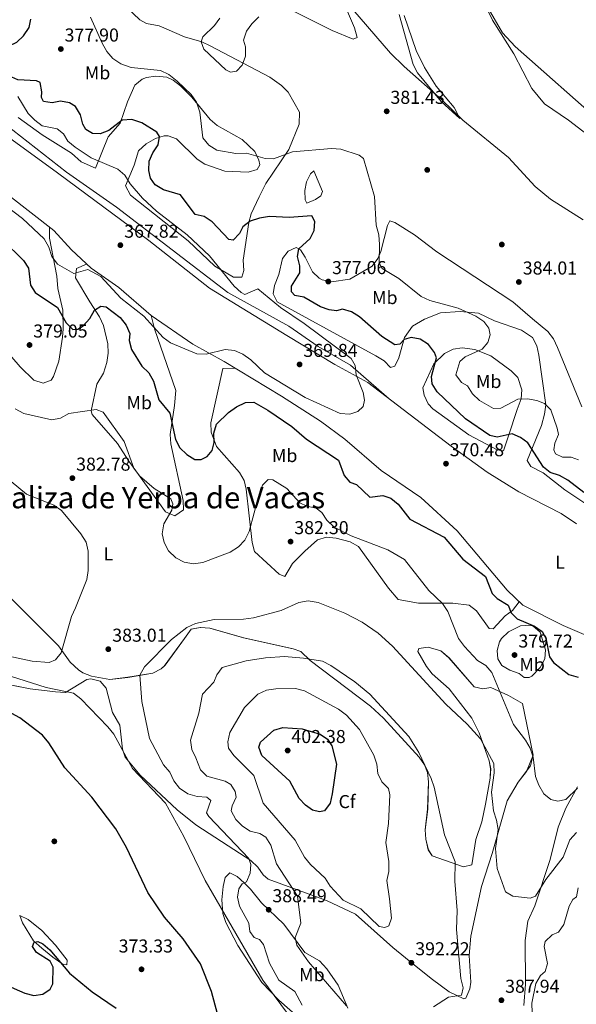
# Model space of a CAD drawing. Units: metres. Extents: x 608129 to 615070, y 4683002 to 4687740.
# Drawn here: x 608854 to 609153, y 4684484 to 4685011 of the extents above; entities that cross this region are included whole.
import ezdxf
from ezdxf.enums import TextEntityAlignment as Align

# ---------------------------------------------------------------- set-up
doc = ezdxf.new("R2010")
doc.units = ezdxf.units.M
doc.header["$MEASUREMENT"] = 0
doc.linetypes.add('DGN Style 3', pattern=[121.36096, 86.6864, -34.67456])
for name, color, linetype, lineweight in [('Nivel 17', 7, 'Continuous', 0), ('Nivel 35', 7, 'Continuous', 0), ('Nivel 36', 7, 'Continuous', 0), ('Nivel 37', 7, 'Continuous', 0), ('Nivel 4', 7, 'Continuous', 0), ('Nivel 41', 7, 'Continuous', 0), ('Nivel 45', 7, 'Continuous', 0), ('Nivel 5', 7, 'Continuous', 0), ('Nivel 57', 7, 'Continuous', 0), ('Nivel 7', 7, 'Continuous', 0)]:
    doc.layers.add(name, color=color, linetype=linetype, lineweight=lineweight)
doc.styles.add('Style-Arial', font='txt')
doc.styles.add('Style-Arial Narrow', font='txt')
doc.styles.add('Style-Times New Roman', font='txt')

# ---------------------------------------------------------------- blocks, each defined once
blk = doc.blocks.new('5PATER')
at = {"layer": 'Nivel 7', "linetype": 'Continuous', "lineweight": 0}
h = blk.add_hatch(color=51, dxfattribs=at)
edge = h.paths.add_edge_path()
edge.add_ellipse((-0.01, 0), major_axis=(-1.1, -1.11), ratio=0.999422, start_angle=0, end_angle=360)
blk = doc.blocks.new('5PERFI')
at = {"layer": 'Nivel 17', "linetype": 'Continuous', "lineweight": 0}
h = blk.add_hatch(color=7, dxfattribs=at)
edge = h.paths.add_edge_path()
edge.add_arc((0, 0), 1.56, 315, 675)

msp = doc.modelspace()

# ---------------------------------------------------------------- linework, layer by layer
at = {"layer": 'Nivel 35', "color": 92, "linetype": 'DGN Style 3', "lineweight": 0}
for points in [[(608843.75, 4684706.9, 389.76), (608874.82, 4684675.76, 385.26), (608881.15, 4684666.98, 383.31), (608885.58, 4684662.91, 382.55), (608887.94, 4684661.25, 382.4), (608892.63, 4684659.51, 382.56), (608902.34, 4684657.64, 382.55), (608912.1, 4684658.83, 384.35), (608925.41, 4684661.07, 385.42), (608929.95, 4684663.31, 385.57), (608931.6, 4684664.73, 385.58), (608942.4, 4684679.57, 385.42), (608946.05, 4684684.7, 384.52)], [(608946.05, 4684684.7, 384.52), (608950.95, 4684685.56, 384.93), (608956.02, 4684685.17, 385.27), (608974.19, 4684679.94, 387.05), (609000.72, 4684674.1, 388.45), (609004.92, 4684672.6, 389.36), (609009.78, 4684667.82, 389.82), (609042.22, 4684643.39, 390.71), (609049.09, 4684637.01, 390.12), (609068.3, 4684616.01, 389.97), (609071.18, 4684611.9, 390.04), (609072.7, 4684607.85, 390.12), (609073.33, 4684602.87, 390.1), (609072.87, 4684588.21, 390.72), (609071.59, 4684576.97, 391.48), (609071.82, 4684572.03, 391.63), (609073.23, 4684566.36, 391.33), (609075.35, 4684563.2, 390.88), (609092.17, 4684557.2, 388.91), (609096.53, 4684558.31, 388.15), (609098.73, 4684571.85, 387.54), (609101.91, 4684581.3, 386.59), (609103.95, 4684590.86, 385.92), (609106.34, 4684604.75, 385.58), (609106.66, 4684609.77, 385.33), (609105.93, 4684613.99, 385.12)], [(609105.93, 4684613.99, 385.12), (609100.57, 4684629.12, 384.52), (609096.57, 4684636.94, 384.21), (609084.33, 4684652.68, 383.77), (609075.28, 4684660.73, 383.91), (609072.17, 4684664.59, 383.88), (609067.6, 4684672.7, 383.15), (609068.21, 4684674.23, 383.15), (609073.22, 4684674.98, 382.84), (609080.01, 4684673.05, 382.29), (609084.31, 4684669.31, 382), (609097.75, 4684653.73, 382.1), (609102.54, 4684652.69, 381.01), (609106.68, 4684653.37, 379.98), (609116.2, 4684649.05, 379.24), (609123.73, 4684644.79, 377.86), (609129.4, 4684617.09, 379.07), (609125.85, 4684608.35, 380.22), (609121.35, 4684602.68, 381.64), (609115.52, 4684592.55, 382.7), (609107.51, 4684564.43, 385.27), (609101.72, 4684546.64, 386.33), (609096.05, 4684520.07, 388.76), (609095.08, 4684509.6, 388.76), (609096.08, 4684495.45, 388.9), (609095.46, 4684491.83, 388.91), (609093.29, 4684486.85, 389.15), (609092.22, 4684486.37, 389.21), (609084.48, 4684490.16, 390.27), (609075.39, 4684496.81, 390.57), (609065.83, 4684504.54, 392.54), (609054.21, 4684514.01, 392.99), (609034.22, 4684531.91, 392.99), (609018.59, 4684539.2, 392.13), (608987.4, 4684550.59, 387.24), (608984.61, 4684552.95, 386.33), (608981.81, 4684556.97, 385.31), (608978.05, 4684560.59, 384.87), (608965.87, 4684568.43, 382.55), (608948.45, 4684579.8, 381.72), (608938.45, 4684587.85, 381.01), (608918.62, 4684606.44, 379.6), (608910.68, 4684616.04, 379.78), (608909.19, 4684620.39, 379.98), (608907.73, 4684633.25, 380.73), (608903.83, 4684639.97, 381.34), (608900.5, 4684653.04, 381.34), (608897.24, 4684656.82, 381.34), (608892.22, 4684658.05, 381.34), (608890.09, 4684657.72, 381.34), (608878.57, 4684650.78, 379.3), (608873.22, 4684651.11, 378.92), (608859.68, 4684652.58, 378.34), (608838.62, 4684656.72, 377.25)]]:
    msp.add_polyline3d(points, dxfattribs=at)
at = {"layer": 'Nivel 36', "color": 92, "linetype": 'Continuous', "lineweight": 0}
for points in [[(609167.61, 4684954.92, 380.56), (609119.87, 4684997.08, 380.22), (609113.05, 4685004.44, 380.15), (609090, 4685044.31, 379.05), (609056.54, 4685094.07, 377.62), (609032.69, 4685117.33, 376.63), (609025.74, 4685129.35, 376.48), (609022.42, 4685133.06, 376.52), (609011.68, 4685142.88, 376.63), (609008.07, 4685145.3, 376.63), (609005.9, 4685144.74, 376.63), (609005.31, 4685142.84, 376.32), (609005.72, 4685137.85, 376.18), (609007.86, 4685127.48, 375.04), (609007.42, 4685126.7, 374.96)], [(608904.55, 4685024.7, 381.39), (608918.5, 4685011.27, 382.83), (608922, 4685009.34, 382.53), (608928.78, 4685008.06, 382.83), (608942.54, 4685002.21, 384.04), (608951.75, 4684999.61, 384.5), (608956.24, 4684997.41, 384.54), (608988.24, 4684980.57, 383.09), (608994.53, 4684976.14, 382.53), (608997.99, 4684972.59, 382.28), (609004.13, 4684961.8, 381.32), (609004.01, 4684955.37, 380.85), (608998.48, 4684941.76, 379.89), (608986.11, 4684923.53, 376.66), (608982.5, 4684916.53, 375.57), (608978.28, 4684907.37, 375.24), (608976.98, 4684902.71, 374.81), (608973.88, 4684882.42, 371.03), (608974.34, 4684876.9, 369.36), (608973.15, 4684873.46, 369.51), (608968.7, 4684873.45, 369.51), (608958.78, 4684879.2, 369.36), (608944.43, 4684892.92, 369.06), (608913.44, 4684917.38, 368.76), (608910.8, 4684922.35, 369.36), (608915.42, 4684933.49, 371.03), (608917.74, 4684941.11, 372.69), (608921.88, 4684944.79, 372.99), (608926.82, 4684947.81, 374.81), (608931.63, 4684949.1, 375.84), (608933.76, 4684949.13, 376.32), (608938.15, 4684947.49, 378.09), (608949.27, 4684936.72, 379.05), (608953.44, 4684934, 379.12), (608964.16, 4684930.28, 378.8), (608976.56, 4684929.75, 378.9), (608981.34, 4684931.09, 379.17), (608982.91, 4684933.62, 379.66), (608982.32, 4684936.17, 379.96), (608980.18, 4684940.69, 379.95), (608973.46, 4684947.13, 380.56), (608959.99, 4684954.69, 380.41), (608956.19, 4684957.91, 380.23), (608946.47, 4684969.86, 379.96), (608940.39, 4684976.03, 379.66), (608936.36, 4684978.98, 379.6), (608932.96, 4684980.59, 379.5), (608926.97, 4684981.2, 378.9), (608922.1, 4684980.47, 378.53), (608919.7, 4684979.47, 378.29), (608915.83, 4684976.24, 377.68), (608911.82, 4684967.31, 376.48), (608907.91, 4684955.99, 373.74), (608901.53, 4684948.64, 372.54), (608898.16, 4684940.2, 370.12), (608894.8, 4684931.75, 369.06), (608887.09, 4684935.18, 368.6), (608881.87, 4684939.94, 368.3), (608866.2, 4684949.74, 367.24), (608853.18, 4684959.03, 367.54)], [(608997.41, 4685017.72, 383.64), (609021.7, 4685005.62, 382.09), (609032.85, 4685001, 381.33), (609035, 4685001.92, 381.03), (609033.64, 4685007.11, 381.03), (609026.48, 4685023.83, 380.27)], [(608744.28, 4685011.96, 364.94), (608761.78, 4685002.64, 365.04), (608796.58, 4684989.14, 366.06), (608810.45, 4684982.14, 366.51), (608818.87, 4684975.08, 366.82), (608832.66, 4684961.04, 366.97), (608844.12, 4684951.35, 367.2), (608874.28, 4684929.31, 366.97), (608923.33, 4684893.03, 368.03), (608955.88, 4684867.45, 369.07), (608997.32, 4684842.15, 370.21), (609023.15, 4684826.53, 370), (609040.69, 4684816.88, 370.41), (609085.45, 4684782.8, 370.53), (609104.78, 4684768.88, 370.91), (609121.78, 4684758.35, 371.05), (609144.38, 4684746.68, 371.43), (609152.67, 4684741.09, 371.5)], [(609057.64, 4685014.28, 378.55), (609065.15, 4684987.4, 379.36), (609067.43, 4684983.01, 379.38), (609080.03, 4684967.54, 379.55), (609090.04, 4684958.37, 379.82), (609087.12, 4684964.41, 379.36), (609077.38, 4684975.81, 378.94), (609071.14, 4684985.76, 378.85), (609066.74, 4684994.95, 378.76), (609060.32, 4685013.65, 378.07)], [(609170.96, 4684675.76, 373.03), (609145.52, 4684686.62, 373.33), (609123.83, 4684697.58, 373.62), (609115.54, 4684705.52, 373.67), (609088.77, 4684737.35, 372.8), (609069.18, 4684755.21, 371.53), (609047.95, 4684769.67, 371.36), (609028.37, 4684786.54, 370.91), (609015.32, 4684796.2, 370.61), (608994.53, 4684809.65, 370.15), (608963.66, 4684828.19, 370.15), (608946.93, 4684837.53, 369.55), (608924.63, 4684852.89, 368.98), (608907.28, 4684867.93, 368.94), (608892.32, 4684878.17, 368.94), (608881.84, 4684888.04, 368.79), (608872.44, 4684898.37, 367.88), (608835.81, 4684926.76, 367.28), (608827.32, 4684932.03, 367.28), (608813.26, 4684937.25, 367.13), (608797.29, 4684945.07, 366.97), (608783.33, 4684950.56, 366.83), (608740.97, 4684975.18, 365.46)], [(608818.87, 4684975.08, 366.79), (608841.93, 4684958.57, 367.03), (608879.15, 4684929.65, 367.27), (608905.98, 4684910.87, 367.8), (608965.74, 4684865.08, 369.21), (608998.42, 4684847.06, 369.66), (609014.17, 4684836.15, 370.12), (609031.55, 4684826.18, 369.92), (609052.16, 4684808.14, 370.57)], [(609007.84, 4684924.57, 378.14), (609010.08, 4684928.84, 378.59), (609011.8, 4684930.47, 378.59), (609016.44, 4684919.36, 377.84), (609015.52, 4684917.06, 377.69), (609012.73, 4684914.97, 377.54), (609008.11, 4684913.07, 377.08), (609007.18, 4684914.87, 376.93), (609006.91, 4684919.86, 377.41), (609007.84, 4684924.57, 378.14)], [(608842.84, 4684838.36, 376.2), (608854.33, 4684825.24, 377.87), (608861.61, 4684818.07, 378.32), (608866.7, 4684816.46, 378.42), (608870.88, 4684818.11, 378.47), (608872.2, 4684820.07, 378.47), (608874.97, 4684828.42, 377.97), (608877.05, 4684841.25, 376.16), (608877.45, 4684845.73, 375.3), (608877.14, 4684855.7, 374.57), (608874.51, 4684867.37, 373.02), (608873.95, 4684874, 371.96), (608869.96, 4684894.22, 368.76), (608870.06, 4684900.22, 367.88)], [(609159.76, 4684750.46, 372.99), (609146.4, 4684759.35, 372.84), (609134.88, 4684768.39, 373.14), (609128.28, 4684771.91, 373.14), (609126.16, 4684775.07, 373.3), (609133.84, 4684793.89, 377.54), (609135.55, 4684799.97, 379.2), (609136.18, 4684804.92, 379.78), (609134.28, 4684818.93, 381.74), (609132.51, 4684831.61, 382.53), (609131.5, 4684836.49, 382.58), (609129.13, 4684840.97, 382.53), (609123.23, 4684844.92, 382.23), (609108.71, 4684850, 380.71), (609100.2, 4684854.11, 379.96), (609090.26, 4684855.05, 379.27), (609079.79, 4684854.24, 377.99), (609071.17, 4684850.91, 377.08), (609064.82, 4684847.04, 375.87), (609060.5, 4684841.11, 374.36), (609057.35, 4684830.09, 372.99), (609055.29, 4684825.66, 371.98), (609052.97, 4684824.9, 371.63), (609049.53, 4684828.54, 371.48), (609045.01, 4684831.19, 371.39), (608992.13, 4684860.19, 370.42), (608989.92, 4684864.46, 370.27), (608990.65, 4684868.97, 370.72), (608993.13, 4684874.74, 371.18), (608995, 4684883.43, 371.48), (608997.98, 4684887.25, 372.44), (609002.29, 4684889.24, 373.9), (609004.63, 4684887.95, 374.81), (609007.18, 4684884.09, 376.02), (609011.18, 4684876.27, 376.02), (609014.62, 4684872.77, 376.98), (609016.37, 4684871.88, 377.23), (609021.33, 4684870.94, 376.84), (609031.16, 4684872.39, 377.69), (609043.18, 4684879.34, 379.05), (609046.19, 4684883.33, 379.59), (609047.72, 4684887.14, 379.96), (609051.36, 4684901.17, 380.56), (609052.64, 4684903.5, 380.56), (609055.31, 4684902.61, 381.02), (609065.88, 4684896.09, 382.08), (609077.8, 4684886.99, 382.62), (609118.61, 4684860.11, 383.29), (609129.03, 4684850.97, 384.2), (609137.38, 4684844.26, 383.74), (609140.36, 4684840.23, 383.84), (609142.48, 4684835.66, 383.9), (609155.62, 4684803.89, 382.98)], [(608889.92, 4684880.42, 368.78), (608884.56, 4684878.11, 369.84), (608884, 4684873.1, 370.36), (608891.64, 4684860.16, 372.87), (608896.78, 4684852.06, 375.44), (608898.93, 4684847.48, 376.05), (608901.33, 4684837.61, 376.96), (608901.48, 4684832.69, 377.28), (608900.72, 4684827.7, 377.6), (608898.96, 4684821.83, 378.02), (608895.37, 4684815.97, 378.62), (608892.42, 4684801.78, 379.41), (608893.02, 4684799.82, 379.53), (608906.58, 4684784.28, 379.99), (608912.57, 4684774.77, 379.84), (608932.3, 4684747.5, 380.74), (608937.3, 4684745.33, 379.38), (608941.84, 4684748.68, 378.47), (608941.68, 4684753.66, 378.13), (608935.15, 4684784.09, 375.44), (608934.84, 4684789.07, 374.96), (608937.16, 4684804.66, 373.38), (608937.8, 4684812.6, 371.91), (608926.32, 4684845.6, 369.86), (608924.63, 4684852.89, 369.69)], [(609120.88, 4684802.44, 377.69), (609122.99, 4684808.18, 379.5), (609123.33, 4684813.01, 380.78), (609121.29, 4684819.54, 381.32), (609117.69, 4684823.14, 381.39), (609106.79, 4684831.15, 380.73), (609098.14, 4684834.65, 379.96), (609091.38, 4684835.56, 377.99), (609086.51, 4684834.85, 377.12), (609081.89, 4684832.41, 376.36), (609076.17, 4684826.86, 373.75), (609070.2, 4684814.11, 372.24), (609070.91, 4684810.09, 371.93), (609073.19, 4684805.55, 371.71), (609075.61, 4684802.7, 371.63), (609094.96, 4684788.76, 371.93), (609110.1, 4684780.76, 372.69), (609113.48, 4684780.31, 372.84), (609116.14, 4684788.32, 375.26), (609120.88, 4684802.44, 377.69)], [(608969.74, 4684824.53, 370.15), (608963.08, 4684824.34, 370.45), (608956.64, 4684795.24, 373.93), (608956.83, 4684790.27, 374.29), (608959.57, 4684782.51, 374.69), (608971.86, 4684768.71, 377.26), (608974.42, 4684764.37, 377.76), (608975.58, 4684759.75, 378.17), (608978.74, 4684731.09, 380.14), (608980, 4684726.28, 381.03), (608993.15, 4684714.13, 382.56), (608996.22, 4684712.91, 382.86), (609000.45, 4684719.94, 382.86), (609006.95, 4684726.42, 382.41), (609013.85, 4684732.57, 381.05), (609018.54, 4684734.06, 380.75), (609023.82, 4684733.51, 380.61), (609031.34, 4684731.49, 380.6), (609035.7, 4684728.99, 380.7), (609051.78, 4684706.67, 381.93), (609056.97, 4684700.6, 381.65), (609067.9, 4684698.55, 381.35), (609086.44, 4684698.63, 379.23), (609095.06, 4684697.51, 378.78), (609099.03, 4684694.5, 378.62), (609105.76, 4684685.06, 377.87), (609108, 4684684.87, 377.26), (609114.47, 4684691.73, 375.75), (609118.3, 4684694.65, 374.54), (609121.94, 4684699.38, 374.08)], [(608843.74, 4684706.89, 389.76), (608874.82, 4684675.75, 385.26), (608881.14, 4684666.97, 383.31), (608885.57, 4684662.9, 382.55), (608887.93, 4684661.24, 382.4), (608892.62, 4684659.51, 382.56), (608902.33, 4684657.64, 382.55), (608912.1, 4684658.82, 384.35), (608925.41, 4684661.07, 385.42), (608929.94, 4684663.3, 385.57), (608932.09, 4684665.34, 385.58), (608942.39, 4684679.56, 385.42), (608946.04, 4684684.69, 384.52)], [(608946.04, 4684684.69, 384.52), (608950.94, 4684685.55, 384.93), (608956.01, 4684685.16, 385.27), (608974.18, 4684679.93, 387.05), (609000.71, 4684674.09, 388.45), (609004.92, 4684672.59, 389.36), (609009.77, 4684667.81, 389.82), (609042.21, 4684643.39, 390.71), (609049.09, 4684637.01, 390.12), (609068.29, 4684616, 389.97), (609071.17, 4684611.89, 390.04), (609072.69, 4684607.84, 390.12), (609073.32, 4684602.86, 390.1), (609072.86, 4684588.2, 390.72), (609071.58, 4684576.97, 391.48), (609071.82, 4684572.02, 391.63), (609073.22, 4684566.35, 391.33), (609075.34, 4684563.19, 390.88), (609092.17, 4684557.19, 388.91), (609096.52, 4684558.3, 388.15), (609098.72, 4684571.84, 387.54), (609101.9, 4684581.29, 386.59), (609103.94, 4684590.85, 385.92), (609106.33, 4684604.75, 385.58), (609106.65, 4684609.76, 385.33), (609105.92, 4684613.99, 385.12), (609100.56, 4684629.11, 384.52), (609096.57, 4684636.93, 384.21), (609084.32, 4684652.68, 383.77), (609075.27, 4684660.73, 383.91), (609072.16, 4684664.58, 383.88), (609067.59, 4684672.69, 383.15), (609068.2, 4684674.23, 383.15), (609073.21, 4684674.97, 382.84), (609080, 4684673.04, 382.29), (609084.3, 4684669.3, 382), (609097.75, 4684653.72, 382.1), (609102.53, 4684652.69, 381.01), (609106.68, 4684653.36, 379.98), (609116.2, 4684649.05, 379.24), (609123.72, 4684644.79, 377.86), (609129.4, 4684617.08, 379.07), (609128.02, 4684611.4, 379.98), (609121.34, 4684602.68, 381.64), (609115.52, 4684592.54, 382.7), (609107.5, 4684564.42, 385.27), (609101.71, 4684546.63, 386.33), (609096.04, 4684520.06, 388.76), (609095.07, 4684509.59, 388.76), (609096.07, 4684495.44, 388.9), (609095.46, 4684491.82, 388.91), (609093.29, 4684486.85, 389.15), (609092.21, 4684486.36, 389.21), (609084.47, 4684490.16, 390.27), (609075.38, 4684496.81, 390.57), (609065.83, 4684504.53, 392.54), (609054.2, 4684514, 392.99), (609034.22, 4684531.91, 392.99), (609018.58, 4684539.19, 392.13), (608987.39, 4684550.58, 387.24), (608984.6, 4684552.94, 386.33), (608981.8, 4684556.96, 385.31), (608978.04, 4684560.59, 384.87), (608965.86, 4684568.42, 382.55), (608948.44, 4684579.79, 381.72), (608938.45, 4684587.84, 381.01), (608918.61, 4684606.43, 379.6), (608910.68, 4684616.03, 379.78), (608909.18, 4684620.38, 379.98), (608907.73, 4684633.24, 380.73), (608903.82, 4684639.96, 381.34), (608900.49, 4684653.03, 381.34), (608897.23, 4684656.82, 381.34), (608892.21, 4684658.04, 381.34), (608890.08, 4684657.72, 381.34), (608878.56, 4684650.77, 379.3), (608873.21, 4684651.1, 378.92), (608859.67, 4684652.57, 378.34), (608838.62, 4684656.71, 377.25)], [(609122.67, 4684686.46, 375.14), (609127.7, 4684686.86, 374.65), (609129.36, 4684686.28, 374.54), (609133.18, 4684683, 374.22), (609136, 4684673.49, 374.69), (609135.68, 4684668.72, 374.98), (609133.27, 4684664.02, 375.44), (609128.82, 4684659.39, 376.63), (609127.24, 4684658.65, 377.11), (609124.63, 4684658.81, 377.87), (609121.87, 4684660.8, 378.62), (609116.89, 4684662.6, 378.93), (609112.59, 4684665.21, 379.38), (609110.44, 4684668.73, 379.38), (609110.07, 4684673.15, 379.23), (609111.34, 4684677.82, 378.31), (609112.49, 4684679.66, 377.87), (609116.15, 4684683.22, 376.74), (609122.67, 4684686.46, 375.14)], [(609153.14, 4684600.13, 379.68), (609147.04, 4684588.67, 380.3), (609142.81, 4684578.46, 381.8), (609138.63, 4684561.07, 383.01), (609130.34, 4684536.27, 385.13), (609126.57, 4684528.16, 386.19), (609125.24, 4684517.66, 386.8), (609125.35, 4684494.31, 388.01), (609124.46, 4684482.93, 388.56)], [(609006.2, 4684474.13, 380.64), (608992.97, 4684485.74, 380.28), (608984, 4684495.14, 379.63), (608971.13, 4684515.1, 378.73), (608964.63, 4684527.36, 379.23), (608963.02, 4684532.11, 379.49), (608962.4, 4684539.48, 379.95), (608963.1, 4684546.75, 380.67), (608964.35, 4684551.51, 381.61), (608966.74, 4684553.93, 382.52), (608970.61, 4684552.04, 383.73), (608974.4, 4684548.71, 384.57), (608977.86, 4684545.23, 385.25), (608983.67, 4684537.93, 387.67), (608995.65, 4684526.46, 389.54), (609007.05, 4684511.35, 390.24), (609014.85, 4684506.81, 390.54), (609018.86, 4684502.53, 390.65), (609024.79, 4684493.73, 390.69), (609029.98, 4684481.39, 389.94)], [(608861.5, 4684517.61, 374.2), (608855.51, 4684527.12, 373.14), (608854.06, 4684531.08, 372.38), (608858.59, 4684528.96, 372.52), (608865.86, 4684523.17, 372.83), (608873.2, 4684515.26, 373.59), (608879.44, 4684507.26, 374.2), (608879.29, 4684504.65, 374.2), (608877.42, 4684504.86, 374.65), (608871.89, 4684508.85, 374.95), (608865.93, 4684513.53, 375.1), (608861.5, 4684517.61, 374.2)]]:
    msp.add_polyline3d(points, dxfattribs=at)
at = {"layer": 'Nivel 4', "color": 30, "linetype": 'Continuous', "lineweight": 30, "flags": 128}
for points, elevation in [([(608889.58, 4684952.49), (608887.94, 4684955.45), (608886.76, 4684960.49), (608884.08, 4684964.89), (608880.8, 4684966.84), (608875.88, 4684967.77), (608871.53, 4684966.77), (608866.89, 4684967.5), (608865.72, 4684969.63), (608865.93, 4684972.79), (608865.03, 4684977.78), (608863.08, 4684978.65), (608853.12, 4684979.16), (608848.28, 4684981.38), (608845.34, 4684984.6), (608842.86, 4684988.94), (608842.57, 4684993.36), (608844.26, 4684995.54), (608852.45, 4684999.45), (608856.14, 4685002.83), (608859.2, 4685007.19), (608860.06, 4685011.68)], 375), ([(609156.69, 4684758), (609148.09, 4684764.51), (609143.61, 4684767.07), (609138.62, 4684768.57), (609134.99, 4684771.56), (609126.56, 4684784.55), (609122.7, 4684787.41), (609118.1, 4684789.42), (609110.22, 4684787.55), (609106.24, 4684788.53), (609093.22, 4684797.35), (609077.93, 4684811.99), (609075.25, 4684816.21), (609074.94, 4684820.14), (609077.67, 4684830.21), (609076.55, 4684833.06), (609073.25, 4684837.28), (609068.83, 4684840.09), (609064.01, 4684841.08), (609060.2, 4684839.93), (609057.91, 4684837.42), (609055.22, 4684837.11), (609048.26, 4684841.61), (609036.36, 4684852.13), (609031.98, 4684854.87), (609027.16, 4684856.26), (609024.06, 4684855.27), (609020.12, 4684855.82), (609015.43, 4684857.55), (609006.48, 4684862.63), (609001.55, 4684863.49), (608999.86, 4684865.58), (608999.84, 4684868.64), (609004.23, 4684875.62), (609004.26, 4684879.49), (609003.01, 4684884.4), (609003.7, 4684888.52), (609009.83, 4684894.14), (609011.98, 4684898.42), (609012.34, 4684903.19), (609010.68, 4684906.23), (608998.57, 4684905.42), (608988.07, 4684905.95), (608982.63, 4684905.02), (608977.71, 4684903.37), (608973.73, 4684900.35), (608971.98, 4684896.8), (608968.54, 4684893.16), (608966.27, 4684893.61), (608957.35, 4684903.09), (608953.02, 4684905.83), (608948.09, 4684907.05), (608940.24, 4684917.5), (608931.21, 4684920.24), (608926.77, 4684922.81), (608924.16, 4684926.41), (608923.29, 4684930.56), (608923.49, 4684935.56), (608925.48, 4684940.07), (608928.38, 4684944.37), (608929.04, 4684948.77), (608927.61, 4684951.08), (608919.62, 4684956.13), (608914.14, 4684957.9), (608908.98, 4684957.63), (608901.92, 4684952.05), (608897.29, 4684950.16), (608893.14, 4684950.44), (608889.58, 4684952.49)], 375), ([(608844.84, 4684893.32), (608856.11, 4684882.4), (608858.82, 4684878.18), (608859.94, 4684869.07), (608862.31, 4684865.12), (608874.38, 4684857.06), (608878.98, 4684848.81), (608882.53, 4684845.41), (608885.27, 4684845.44), (608888.19, 4684847.24), (608891.72, 4684851.16), (608894.17, 4684855.63), (608897.64, 4684857.91), (608900.43, 4684857.47), (608907.95, 4684851.81), (608911.21, 4684847.71), (608913.16, 4684843.1), (608912.82, 4684839.4), (608913.98, 4684834.54), (608919.65, 4684825.68)], 375), ([(608919.65, 4684825.68), (608923.37, 4684822.05), (608925.76, 4684817.65), (608928.73, 4684807.64), (608934.67, 4684800.38), (608937.61, 4684786.37), (608939.86, 4684781.91), (608943.66, 4684778.32), (608947.91, 4684775.65), (608951.34, 4684775.55), (608954.62, 4684777.26), (608957.22, 4684780.5), (608958.34, 4684784.7), (608958.23, 4684789.75), (608959.65, 4684794.54), (608966.11, 4684800.84), (608970.41, 4684803.92), (608975.16, 4684806.15), (608979.72, 4684806.41), (608987.17, 4684802.11), (608999.98, 4684793.27), (609007.84, 4684786.6), (609025.07, 4684775.3), (609028.13, 4684767.01), (609031.21, 4684763.53), (609034.67, 4684762.15), (609041.77, 4684755.42), (609048.74, 4684756.36), (609053.2, 4684754.87), (609057.04, 4684751.67), (609063.39, 4684743.58), (609081.76, 4684734.06), (609091.72, 4684722.22), (609103.97, 4684712.82), (609107.46, 4684703.73), (609110.11, 4684701.09), (609115.95, 4684697.44), (609117.6, 4684693.48), (609120.79, 4684690.16), (609130.2, 4684686.22), (609134.32, 4684683.39), (609136.27, 4684679.84), (609138.19, 4684669.85), (609140.29, 4684666.72), (609148.59, 4684660.37), (609153.58, 4684658.84)], 375), ([(608962.68, 4684469.17), (608956.89, 4684490.32), (608951.05, 4684505.24), (608941.68, 4684518.55), (608931.74, 4684530.22), (608922.72, 4684543.52), (608911.31, 4684567.67), (608905.6, 4684577.59), (608892.7, 4684594.58), (608878.25, 4684610.23), (608869.61, 4684623.73), (608866.24, 4684627.75), (608854.09, 4684637.14), (608834.42, 4684647.65)], 375), ([(609021.58, 4684596.34), (609020.52, 4684591.35), (609017.52, 4684587.28), (609014.94, 4684586.7), (609011.08, 4684587.61), (609007.36, 4684590.24), (609003.91, 4684593.87), (608999.02, 4684603.08), (608983.98, 4684616.84), (608982.23, 4684621.42), (608983.2, 4684624.01), (608990.32, 4684630.58), (608995.16, 4684631.99), (609005.49, 4684631.3), (609015.3, 4684628.31), (609019.23, 4684625.61), (609021.4, 4684622.09), (609024.01, 4684612.18), (609021.58, 4684596.34)], 400), ([(608872, 4684503.35), (608870.49, 4684506.61), (608863.04, 4684511.32), (608860.94, 4684514.56), (608861.75, 4684516.74), (608863.75, 4684517.15), (608866.44, 4684515.91), (608870.26, 4684512.68), (608880.82, 4684500.23), (608892.98, 4684490.24), (608905.88, 4684481.5)], 375), ([(608842.01, 4684495.95), (608856.76, 4684489.56), (608861.6, 4684488.28), (608866.52, 4684489.03), (608870.37, 4684491.55), (608871.83, 4684494.54), (608872, 4684503.35)], 375)]:
    msp.add_lwpolyline(points, dxfattribs=dict(at, elevation=elevation))
at = {"layer": 'Nivel 5', "color": 30, "linetype": 'Continuous', "lineweight": 0, "flags": 128}
for points, elevation in [([(609160.76, 4684948), (609148.38, 4684957.6), (609135.51, 4684966.29), (609128.69, 4684974.47), (609119.14, 4684993.18), (609107.67, 4685011.13), (609100.86, 4685025.33)], 380), ([(609032.8, 4685016.86), (609052.88, 4684993.52), (609060.27, 4684986.25), (609080.54, 4684968.44), (609091.66, 4684957.51), (609116.21, 4684937.47), (609130.47, 4684922.05), (609138.83, 4684915.29), (609156.22, 4684904.13)], 380), ([(609094.24, 4684815.12), (609091.09, 4684816.96), (609087.92, 4684821.08), (609090.07, 4684828.19), (609092.96, 4684830.66), (609102.13, 4684834.82), (609105.1, 4684838.37), (609106.38, 4684842.54), (609105.68, 4684846.03), (609103.07, 4684849.67), (609098.73, 4684852.45), (609089.25, 4684856.71), (609074, 4684860.96), (609069.45, 4684863.03), (609057.46, 4684872.59), (609048.51, 4684877.96), (609046.93, 4684881.14), (609047.1, 4684890.95), (609046.66, 4684896.13), (609045.24, 4684901.18), (609044.37, 4684916.64), (609038.52, 4684936.97), (609036.09, 4684938.8), (609026.37, 4684942.07), (609021.34, 4684942.37), (609000.32, 4684940.55), (608990.26, 4684936.89), (608985.66, 4684937.06), (608975.78, 4684939.79), (608970.07, 4684939.68), (608959.88, 4684941.53), (608955.51, 4684944.19), (608952.28, 4684948), (608950.71, 4684961.94), (608948.95, 4684967.17), (608946.06, 4684971.27), (608938.52, 4684978.52), (608934, 4684982.04), (608929.52, 4684984.26), (608913.77, 4684985.73), (608908.39, 4684987.8), (608904.09, 4684990.59), (608900.86, 4684994.4), (608898.23, 4684998.84), (608892.05, 4685012.74)], 380), ([(608982.33, 4685012.92), (608978.57, 4685009.29), (608975.65, 4685005.23), (608974.16, 4685000.43), (608975.08, 4684996.89), (608975.13, 4684991.89), (608973.36, 4684987.07), (608970.32, 4684983.87), (608967.07, 4684983.23), (608964.64, 4684984.62), (608952.9, 4684995.58), (608951.4, 4684999.55), (608952.21, 4685002.25), (608958.5, 4685008.32), (608961.48, 4685012.33)], 385), ([(608847.41, 4684911.11), (608855.5, 4684904.9), (608867.1, 4684893.89), (608869.62, 4684889.52), (608871.35, 4684884.53), (608874.41, 4684880.37), (608883.12, 4684875.29), (608890.66, 4684877.56), (608897.51, 4684873.71), (608908.22, 4684862.14), (608920.57, 4684852.52), (608930.97, 4684841.1), (608934.98, 4684838.11), (608949.08, 4684832.27), (608954.08, 4684832.14), (608964.21, 4684834.62), (608969.2, 4684834.05), (608973.79, 4684832.07), (608978.06, 4684829.14), (608985.42, 4684822.03), (609007.14, 4684808.79), (609025.97, 4684800.25), (609031.1, 4684799.84), (609035.36, 4684801.32), (609038.19, 4684804.11), (609038.99, 4684807.36), (609038.24, 4684811.56), (609034.56, 4684821.08), (609034.02, 4684826.06), (609031.84, 4684829.81), (609006.6, 4684848.59), (608993.89, 4684857.12), (608981.77, 4684867.08), (608974.86, 4684864.11), (608972.79, 4684865.09), (608969.14, 4684868.52), (608955.83, 4684884.85), (608943.86, 4684896.03), (608927.45, 4684908.78), (608919.85, 4684915.69), (608913.24, 4684923.46), (608910.45, 4684928.09), (608906.65, 4684931.35), (608892.41, 4684937.44), (608883.82, 4684943.05), (608879.8, 4684946.29), (608877.63, 4684950.29), (608874.1, 4684952.94), (608866.04, 4684954.61), (608862.12, 4684957.55), (608858.67, 4684961.17), (608853.05, 4684970.2)], 370), ([(609153.73, 4684775.45), (609149.91, 4684776.85), (609145.14, 4684776.8), (609141.4, 4684778.6), (609140.53, 4684780.87), (609141.12, 4684784.35), (609143.05, 4684788.98), (609142.38, 4684792.42), (609138.84, 4684802.27), (609135.57, 4684805.7), (609131.41, 4684807.3), (609126.49, 4684808.23), (609121.21, 4684807.91), (609112.05, 4684803.2), (609108.09, 4684802.91), (609100.72, 4684807.22), (609096.91, 4684810.8), (609094.24, 4684815.12)], 380), ([(608851.63, 4684802.72), (608856.22, 4684800.28), (608871.36, 4684796.9), (608875.94, 4684797.84), (608880.46, 4684800.37), (608895.15, 4684802.37), (608898.89, 4684801.01), (608910.06, 4684785.19), (608915.31, 4684770.95), (608918.38, 4684766.83), (608926.26, 4684760.01), (608935.06, 4684754.57), (608936.17, 4684751.83), (608935.74, 4684748.45), (608931.28, 4684741.2), (608930.39, 4684735.81), (608931.51, 4684731.09), (608933.83, 4684726.66), (608937.86, 4684722.82), (608942.36, 4684720.53), (608947.29, 4684719.72), (608952.27, 4684720.4), (608966.98, 4684726), (608971.41, 4684728.76), (608974.81, 4684732.42), (608977.06, 4684736.95), (608982.49, 4684757.01), (608984.31, 4684761.79), (608987.32, 4684764.83), (608989.76, 4684764.79), (608997.26, 4684760.15), (609004.26, 4684752.44), (609008.11, 4684750.61), (609013.06, 4684749.59), (609016.09, 4684747.22), (609018.83, 4684743.04), (609022.64, 4684739.37), (609031.87, 4684734.65), (609051.48, 4684727.19), (609060.39, 4684722), (609073.45, 4684705.47), (609080.86, 4684698.33), (609083.65, 4684694.17), (609089.43, 4684679.72), (609092.54, 4684675.44), (609099.6, 4684667.81), (609104.02, 4684665.08), (609107.32, 4684661.33), (609118.95, 4684633.55), (609125.34, 4684625.22), (609127.79, 4684620.77), (609129.42, 4684616.04), (609130.7, 4684605.64), (609132.52, 4684600.99), (609135.1, 4684596.34), (609138.99, 4684593.24), (609142.72, 4684592.44), (609146.91, 4684593.27), (609153.29, 4684599.35)], 380), ([(608841.16, 4684770.58), (608857.76, 4684756.96), (608872.46, 4684751.19), (608876.48, 4684748.2), (608886.94, 4684735.85), (608889.71, 4684731.34), (608890.72, 4684726.45), (608890.83, 4684716.19), (608890.14, 4684711.27), (608884.04, 4684696.1), (608881.84, 4684691.45), (608876.32, 4684671.99), (608873.18, 4684668.14), (608869.79, 4684666.7), (608860.73, 4684667.45), (608845.76, 4684670.73)], 385), ([(608979.77, 4684519.41), (608977.56, 4684522.48), (608977.02, 4684526.98), (608971.95, 4684536.06), (608970.95, 4684540.96), (608971.68, 4684545.48), (608973.33, 4684548.13), (608975.78, 4684549.23), (608977.7, 4684553.84), (608978.03, 4684558.44), (608977, 4684561.74), (608955.43, 4684584.21), (608954.23, 4684586.14), (608956.58, 4684592.75), (608954.39, 4684594.64), (608949.23, 4684594.88), (608944.22, 4684596.29), (608939.82, 4684599.43), (608936.77, 4684603.39), (608934.55, 4684607.98), (608931.1, 4684611.99), (608923.71, 4684626.06), (608919.52, 4684645.86), (608918.48, 4684659.95), (608921.07, 4684664.43), (608935.52, 4684679.09), (608943.72, 4684685.47), (608948.3, 4684687.69), (608958.35, 4684689.79), (608974.15, 4684689.93), (608979.37, 4684690.81), (608994.25, 4684694.73), (609003.73, 4684698.96), (609008.85, 4684699.93), (609014.13, 4684699.02), (609028.47, 4684693.24), (609037.76, 4684688.39), (609046.26, 4684682.51), (609054.09, 4684675.53), (609082.65, 4684644.37), (609094.06, 4684633.74), (609101.15, 4684625.77), (609108.4, 4684612.68), (609108.48, 4684607.68), (609107.09, 4684597.24), (609108.14, 4684587.18), (609109.83, 4684582.23), (609110.62, 4684577.19), (609109.28, 4684567.01), (609110.18, 4684556.41), (609114.54, 4684543.88), (609118.61, 4684541.43), (609127.81, 4684540.46), (609130.63, 4684541.57), (609136.18, 4684550.36), (609145.56, 4684562.34), (609149.11, 4684571.76), (609152.77, 4684575.57)], 385), ([(608948.47, 4684615.62), (608946.3, 4684620.12), (608945.75, 4684625.1), (608950.14, 4684639.6), (608952.08, 4684649.77), (608958.11, 4684656.18), (608959.73, 4684660.1), (608962.69, 4684664.15), (608975.53, 4684667.76), (608985.96, 4684669.2), (608996.12, 4684670.02), (609006.22, 4684669.09), (609016.45, 4684667.43), (609020.92, 4684665.19), (609033.86, 4684656.47), (609041.76, 4684649.86), (609062.74, 4684627.17), (609068.15, 4684618.53), (609074.68, 4684604.56), (609076.42, 4684599.87), (609081.98, 4684574.46), (609087.6, 4684559.98), (609087.42, 4684549.49), (609088.65, 4684533.86), (609088.32, 4684523.65), (609090.73, 4684497.4), (609091.88, 4684492.36), (609090.93, 4684488.42), (609083.98, 4684487.27), (609075.94, 4684482.09)], 390), ([(609000.17, 4684475.16), (608984.48, 4684496.46), (608953.52, 4684549.95), (608942.13, 4684573.53), (608932.27, 4684591.3), (608914.62, 4684610.01), (608904.6, 4684628.28), (608901.36, 4684632.36), (608886.88, 4684647.32), (608882.95, 4684650.4), (608868.22, 4684653.31), (608833.76, 4684664.3)], 380), ([(609052.42, 4684540.01), (609053.44, 4684529.78), (609052.08, 4684525.56), (609049.81, 4684524.61), (609046.85, 4684525.24), (609036.97, 4684534.72), (609027.62, 4684539.43), (609020.49, 4684546.8), (609017.88, 4684551.22), (609010, 4684558.53), (609006.86, 4684562.43), (609001.78, 4684571.51), (608984.69, 4684591.31), (608979.57, 4684606.18), (608968.96, 4684616.83), (608965.98, 4684620.85), (608965.62, 4684624.28), (608966.7, 4684629.16), (608974.7, 4684642.73), (608981.82, 4684649.86), (608986.4, 4684651.87), (608991.36, 4684652.74), (609001.92, 4684652.83), (609006.76, 4684651.56), (609025.08, 4684641.76), (609029.25, 4684638.57), (609036.38, 4684630.92), (609043.97, 4684617.03), (609045.57, 4684612.23), (609046.11, 4684607.21), (609048.36, 4684602.71), (609051.87, 4684599.14), (609052.49, 4684595.81), (609051.83, 4684580.5), (609050.42, 4684570.3), (609051.96, 4684560.04), (609052.09, 4684554.71), (609050.91, 4684549.85), (609052.42, 4684540.01)], 395), ([(609029.33, 4684482.74), (609008.96, 4684506.29), (609002.65, 4684515.29), (609001.87, 4684519.29), (609004.93, 4684526.96), (609003.09, 4684541.41), (608991.84, 4684558.76), (608988.78, 4684568.76), (608986.14, 4684573.16), (608982.87, 4684575.11), (608977.75, 4684576.27), (608973.58, 4684579.03), (608970.01, 4684582.53), (608967.47, 4684587.23), (608967.99, 4684589.95), (608970.2, 4684594.55), (608969.69, 4684597.66), (608967.35, 4684601.32), (608964.22, 4684603.13), (608954.39, 4684605.84), (608951.04, 4684609.21), (608948.47, 4684615.62)], 390), ([(609129.35, 4684468.96), (609128.8, 4684484.21), (609130.93, 4684494.62), (609133.4, 4684498.97), (609135.86, 4684501.05), (609137.05, 4684505.33), (609135.36, 4684514.55), (609135.84, 4684517.26), (609139.69, 4684520.73), (609142.97, 4684522.17), (609145.84, 4684526.27), (609148.74, 4684536.19), (609150.68, 4684539.62), (609152.73, 4684541.1), (609153.53, 4684546.03)], 390), ([(609005.51, 4684482.99), (609001.54, 4684490.38), (608993.08, 4684496.53), (608988.11, 4684505.57), (608984.8, 4684515.49), (608982.74, 4684518.26), (608979.77, 4684519.41)], 385)]:
    msp.add_lwpolyline(points, dxfattribs=dict(at, elevation=elevation))
at = {"layer": 'Nivel 57', "color": 92, "linetype": 'DGN Style 3', "lineweight": 0}
msp.add_polyline3d([(608838.62, 4684656.72, 377.25), (608859.68, 4684652.58, 378.34), (608873.22, 4684651.11, 378.92), (608878.57, 4684650.78, 379.3), (608890.09, 4684657.72, 381.34), (608892.22, 4684658.05, 381.34), (608897.24, 4684656.82, 381.34), (608900.5, 4684653.04, 381.34), (608903.83, 4684639.97, 381.34), (608907.73, 4684633.25, 380.73), (608909.19, 4684620.39, 379.98), (608910.68, 4684616.04, 379.78), (608918.62, 4684606.44, 379.6), (608938.45, 4684587.85, 381.01), (608948.45, 4684579.8, 381.72), (608965.87, 4684568.43, 382.55), (608978.05, 4684560.59, 384.87), (608981.81, 4684556.97, 385.31), (608984.61, 4684552.95, 386.33), (608987.4, 4684550.59, 387.24), (609018.59, 4684539.2, 392.13), (609034.22, 4684531.91, 392.99), (609054.21, 4684514.01, 392.99), (609065.83, 4684504.54, 392.54), (609075.39, 4684496.81, 390.57), (609084.48, 4684490.16, 390.27), (609092.22, 4684486.37, 389.21), (609093.29, 4684486.85, 389.15), (609095.46, 4684491.83, 388.91), (609096.08, 4684495.45, 388.9), (609095.08, 4684509.6, 388.76), (609096.05, 4684520.07, 388.76), (609101.72, 4684546.64, 386.33), (609107.51, 4684564.43, 385.27), (609115.52, 4684592.55, 382.7), (609121.35, 4684602.68, 381.64), (609125.85, 4684608.35, 380.22), (609129.4, 4684617.09, 379.07), (609123.73, 4684644.79, 377.86), (609116.2, 4684649.05, 379.24), (609106.68, 4684653.37, 379.98), (609102.54, 4684652.69, 381.01), (609097.75, 4684653.73, 382.1), (609084.31, 4684669.31, 382), (609080.01, 4684673.05, 382.29), (609073.22, 4684674.98, 382.84), (609068.21, 4684674.23, 383.15), (609067.6, 4684672.7, 383.15), (609072.17, 4684664.59, 383.88), (609075.28, 4684660.73, 383.91), (609084.33, 4684652.68, 383.77), (609096.57, 4684636.94, 384.21), (609100.57, 4684629.12, 384.52), (609105.93, 4684613.99, 385.12), (609106.66, 4684609.77, 385.33), (609106.34, 4684604.75, 385.58), (609103.95, 4684590.86, 385.92), (609101.91, 4684581.3, 386.59), (609098.73, 4684571.85, 387.54), (609096.53, 4684558.31, 388.15), (609092.17, 4684557.2, 388.91), (609075.35, 4684563.2, 390.88), (609073.23, 4684566.36, 391.33), (609071.82, 4684572.03, 391.63), (609071.59, 4684576.97, 391.48), (609072.87, 4684588.21, 390.72), (609073.33, 4684602.87, 390.1), (609072.7, 4684607.85, 390.12), (609071.18, 4684611.9, 390.04), (609068.3, 4684616.01, 389.97), (609049.09, 4684637.01, 390.12), (609042.22, 4684643.39, 390.71), (609009.78, 4684667.82, 389.82), (609004.92, 4684672.6, 389.36), (609000.72, 4684674.1, 388.45), (608974.19, 4684679.94, 387.05), (608956.02, 4684685.17, 385.27), (608950.95, 4684685.56, 384.93), (608946.05, 4684684.7, 384.52), (608942.4, 4684679.57, 385.42), (608931.6, 4684664.73, 385.58), (608929.95, 4684663.31, 385.57), (608925.41, 4684661.07, 385.42), (608912.1, 4684658.83, 384.35), (608902.34, 4684657.64, 382.55), (608892.63, 4684659.51, 382.56), (608887.94, 4684661.25, 382.4), (608885.58, 4684662.91, 382.55), (608881.15, 4684666.98, 383.31), (608874.82, 4684675.76, 385.26), (608843.75, 4684706.9, 389.76)], dxfattribs=at)

# ---------------------------------------------------------------- block references
at = {"layer": 'Nivel 17', "color": 7, "linetype": 'Continuous', "lineweight": 0}
for p in [(609072.64, 4684930.88, 381.86), (609112.64, 4684890.88, 383.38), (608872.63, 4684570.88, 371.56)]:
    msp.add_blockref('5PERFI', p, dxfattribs=at)
at = {"layer": 'Nivel 7', "color": 51, "linetype": 'Continuous', "lineweight": 0}
for p in [(608876.14, 4684995.71, 377.9), (609050.91, 4684962.31, 381.43), (608908.07, 4684890.54, 367.82), (609019.59, 4684871.02, 377.06), (609121.79, 4684870.8, 384.01), (608859.34, 4684837.01, 379.05), (609004.18, 4684826.61, 369.84), (609082.71, 4684773.37, 370.48), (608882.33, 4684765.63, 382.78), (608999.36, 4684731.59, 382.3), (608901.6, 4684673.92, 383.02), (609119.48, 4684670.79, 379.72), (608997.79, 4684619.58, 402.38), (608987.6, 4684534.22, 388.49), (608919.41, 4684502.27, 373.33), (609064.14, 4684505.79, 392.22), (609112.43, 4684485.69, 387.94)]:
    msp.add_blockref('5PATER', p, dxfattribs=at)

# ---------------------------------------------------------------- texts
at = {"layer": 'Nivel 37', "color": 92, "linetype": 'Continuous', "lineweight": 0}
for s, style, p in [('Mb', 'Style-Arial Narrow', (608895.81, 4684982.96, 378.3)), ('Mb', 'Style-Arial Narrow', (609049.88, 4684862.44, 377.85)), ('Mb', 'Style-Arial Narrow', (609105.6, 4684817.44, 380.59)), ('Mb', 'Style-Arial Narrow', (608918.15, 4684806.08, 376.74)), ('Mb', 'Style-Arial Narrow', (608996.18, 4684777.74, 377.52)), ('L', 'Style-Arial Narrow', (608901.67, 4684725, 383.66)), ('L', 'Style-Arial Narrow', (609143.85, 4684720.59, 372.32)), ('Mb', 'Style-Arial Narrow', (609128.88, 4684665.7, 376.78)), ('Cf', 'Style-Arial', (609029.67, 4684592.2, 398.57)), ('Mb', 'Style-Arial Narrow', (609010.78, 4684499.39, 389.02))]:
    msp.add_text(s, height=7, dxfattribs=dict(at, style=style)).set_placement(p, align=Align.MIDDLE_CENTER)
at = {"layer": 'Nivel 41', "color": 7, "linetype": 'Continuous', "lineweight": 0, "style": 'Style-Arial'}
for s, p in [('377.90', (608878.12, 4684999.71, 377.9)), ('381.43', (609052.9, 4684966.31, 381.43)), ('367.82', (608910.12, 4684894.54, 367.82)), ('377.06', (609021.57, 4684875.02, 377.06)), ('384.01', (609123.87, 4684874.8, 384.01)), ('379.05', (608861.33, 4684841.01, 379.05)), ('369.84', (609006.17, 4684830.61, 369.84)), ('370.48', (609084.69, 4684777.37, 370.48)), ('382.78', (608884.32, 4684769.63, 382.78)), ('382.30', (609001.34, 4684735.59, 382.3)), ('383.01', (608903.68, 4684677.92, 383.02)), ('379.72', (609121.53, 4684674.79, 379.72)), ('402.38', (608999.78, 4684623.58, 402.38)), ('388.49', (608989.58, 4684538.22, 388.49)), ('373.33', (608907.12, 4684511.27, 373.33)), ('392.22', (609066.19, 4684509.79, 392.22)), ('387.94', (609114.41, 4684489.69, 387.94))]:
    msp.add_text(s, height=7, dxfattribs=at).set_placement(p)
at = {"layer": 'Nivel 45', "color": 7, "linetype": 'Continuous', "lineweight": 0, "style": 'Style-Times New Roman'}
msp.add_text('Corraliza de Yerba de Vacas', height=11.5, dxfattribs=at).set_placement((608917.81, 4684755.2, 380.64), align=Align.MIDDLE_CENTER)

doc.saveas('drawing.dxf')
